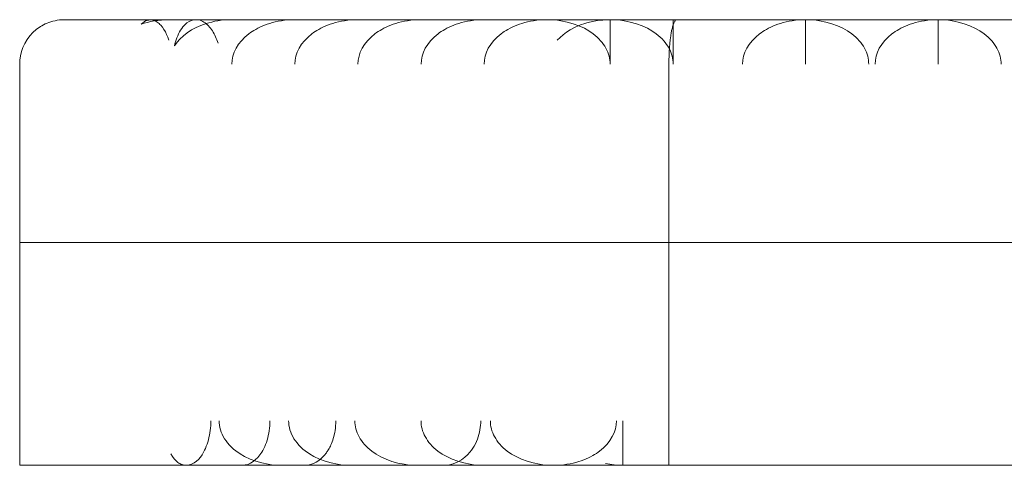
# Model space of a CAD drawing. Units: inches. Extents: x 111 to 465, y 11 to 334.
# Drawn here: x 234 to 235, y 239 to 239 of the extents above; entities that cross this region are included whole.
import ezdxf

# ---------------------------------------------------------------- set-up
doc = ezdxf.new("R2010")
doc.units = ezdxf.units.IN
doc.header["$MEASUREMENT"] = 0
doc.layers.add('1', color=7, linetype='CONTINUOUS')

msp = doc.modelspace()

# ---------------------------------------------------------------- linework, layer by layer
at = {"layer": '1', "color": 18, "linetype": 'Continuous', "lineweight": 18}
for p, q in [((234.37693, 238.8759), (234.37601, 238.87564)), ((234.37786, 238.87611), (234.37693, 238.8759)), ((234.37885, 238.8763), (234.37786, 238.87611)), ((234.37984, 238.87644), (234.37885, 238.8763)), ((234.38087, 238.8765), (234.37984, 238.87644)), ((234.38194, 238.87655), (234.38087, 238.8765)), ((234.4879, 238.87655), (234.38194, 238.87655)), ((234.41593, 238.87459), (234.41784, 238.87606)), ((234.41784, 238.87606), (234.41992, 238.87655)), ((234.41992, 238.87655), (234.42047, 238.8765)), ((234.42007, 238.87571), (234.42162, 238.87602)), ((234.42047, 238.8765), (234.42102, 238.8764)), ((234.42102, 238.8764), (234.42152, 238.87627)), ((234.42152, 238.87627), (234.42204, 238.87606)), ((234.42162, 238.87602), (234.42322, 238.87625)), ((234.42204, 238.87606), (234.42249, 238.87581)), ((234.42249, 238.87581), (234.42295, 238.8755)), ((234.42322, 238.87625), (234.4248, 238.8764)), ((234.4248, 238.8764), (234.42644, 238.8765)), ((234.42644, 238.8765), (234.42804, 238.87655)), ((234.43705, 238.87573), (234.43804, 238.87617)), ((234.43804, 238.87617), (234.43903, 238.87642)), ((234.43903, 238.87642), (234.44006, 238.87655)), ((234.44006, 238.87655), (234.44067, 238.8765)), ((234.44067, 238.8765), (234.44126, 238.87642)), ((234.44126, 238.87642), (234.44185, 238.87627)), ((234.44185, 238.87627), (234.44244, 238.87606)), ((234.44244, 238.87606), (234.44302, 238.87581)), ((234.44302, 238.87581), (234.44357, 238.8755)), ((234.44839, 238.87583), (234.44702, 238.87552)), ((234.44977, 238.87606), (234.44839, 238.87583)), ((234.45124, 238.87627), (234.44977, 238.87606)), ((234.45272, 238.87642), (234.45124, 238.87627)), ((234.45431, 238.8765), (234.45272, 238.87642)), ((234.45589, 238.87655), (234.45431, 238.8765)), ((234.47641, 238.87585), (234.47508, 238.87558)), ((234.47777, 238.87609), (234.47641, 238.87585)), ((234.4792, 238.87629), (234.47777, 238.87609)), ((234.48065, 238.87642), (234.4792, 238.87629)), ((234.48217, 238.8765), (234.48065, 238.87642)), ((234.48374, 238.87655), (234.48217, 238.8765)), ((234.65239, 238.87655), (234.4879, 238.87655)), ((234.50426, 238.87585), (234.50293, 238.87558)), ((234.5056, 238.87609), (234.50426, 238.87585)), ((234.50705, 238.87629), (234.5056, 238.87609)), ((234.50848, 238.87642), (234.50705, 238.87629)), ((234.51004, 238.8765), (234.50848, 238.87642)), ((234.51157, 238.87655), (234.51004, 238.8765)), ((234.53211, 238.87585), (234.53075, 238.87558)), ((234.53344, 238.87609), (234.53211, 238.87585)), ((234.53489, 238.87629), (234.53344, 238.87609)), ((234.53634, 238.87642), (234.53489, 238.87629)), ((234.53787, 238.8765), (234.53634, 238.87642)), ((234.53941, 238.87655), (234.53787, 238.8765)), ((234.55994, 238.87585), (234.5586, 238.87558)), ((234.56129, 238.87609), (234.55994, 238.87585)), ((234.56272, 238.87629), (234.56129, 238.87609)), ((234.56417, 238.87642), (234.56272, 238.87629)), ((234.56572, 238.8765), (234.56417, 238.87642)), ((234.56724, 238.87655), (234.56572, 238.8765)), ((234.58776, 238.87585), (234.58643, 238.87558)), ((234.58912, 238.87609), (234.58776, 238.87585)), ((234.59057, 238.87629), (234.58912, 238.87609)), ((234.59202, 238.87642), (234.59057, 238.87629)), ((234.59354, 238.8765), (234.59202, 238.87642)), ((234.59507, 238.87655), (234.59354, 238.8765)), ((234.59661, 238.8765), (234.59507, 238.87655)), ((234.59814, 238.87642), (234.59661, 238.8765)), ((234.59969, 238.87627), (234.59814, 238.87642)), ((234.60119, 238.87606), (234.59969, 238.87627)), ((234.60394, 238.87552), (234.60119, 238.87606)), ((234.61523, 238.87577), (234.61384, 238.87547)), ((234.6166, 238.87604), (234.61523, 238.87577)), ((234.61813, 238.87627), (234.6166, 238.87604)), ((234.61966, 238.8764), (234.61813, 238.87627)), ((234.62128, 238.8765), (234.61966, 238.8764)), ((234.62292, 238.87655), (234.62128, 238.8765)), ((234.62444, 238.8765), (234.62292, 238.87655)), ((234.62292, 238.87655), (234.62294, 238.8765)), ((234.62294, 238.87627), (234.62292, 238.87606)), ((234.62292, 238.87606), (234.62292, 238.87552)), ((234.62294, 238.8765), (234.62294, 238.87642)), ((234.62294, 238.87642), (234.62294, 238.87627)), ((234.62601, 238.87642), (234.62444, 238.8765)), ((234.62753, 238.87627), (234.62601, 238.87642)), ((234.62904, 238.87606), (234.62753, 238.87627)), ((234.63177, 238.87552), (234.62904, 238.87606)), ((234.65075, 238.87638), (234.65075, 238.87615)), ((234.65075, 238.87615), (234.65075, 238.87583)), ((234.65075, 238.87583), (234.65075, 238.87543)), ((234.65147, 238.87587), (234.6513, 238.8756)), ((234.65164, 238.87609), (234.65147, 238.87587)), ((234.65181, 238.87629), (234.65164, 238.87609)), ((234.65199, 238.87642), (234.65181, 238.87629)), ((234.65219, 238.8765), (234.65199, 238.87642)), ((234.65239, 238.87655), (234.65219, 238.8765)), ((234.97763, 238.87655), (234.65239, 238.87655)), ((234.7019, 238.87585), (234.70057, 238.87558)), ((234.70325, 238.87609), (234.7019, 238.87585)), ((234.70469, 238.87629), (234.70325, 238.87609)), ((234.70613, 238.87642), (234.70469, 238.87629)), ((234.70768, 238.8765), (234.70613, 238.87642)), ((234.70922, 238.87655), (234.70768, 238.8765)), ((234.71077, 238.8765), (234.70922, 238.87655)), ((234.70922, 238.87655), (234.70922, 238.8765)), ((234.70922, 238.8765), (234.70922, 238.87642)), ((234.70922, 238.87642), (234.70922, 238.87627)), ((234.70922, 238.87627), (234.70922, 238.87606)), ((234.70922, 238.87606), (234.70922, 238.8755)), ((234.7123, 238.87642), (234.71077, 238.8765)), ((234.71382, 238.87627), (234.7123, 238.87642)), ((234.71535, 238.87606), (234.71382, 238.87627)), ((234.71809, 238.8755), (234.71535, 238.87606)), ((234.76036, 238.87585), (234.75903, 238.87558)), ((234.76171, 238.87609), (234.76036, 238.87585)), ((234.76316, 238.87629), (234.76171, 238.87609)), ((234.76461, 238.87642), (234.76316, 238.87629)), ((234.76614, 238.8765), (234.76461, 238.87642)), ((234.76768, 238.87655), (234.76614, 238.8765)), ((234.76923, 238.8765), (234.76768, 238.87655)), ((234.76768, 238.87655), (234.7677, 238.8765)), ((234.7677, 238.87627), (234.76768, 238.87606)), ((234.76768, 238.87606), (234.76768, 238.8755)), ((234.7677, 238.8765), (234.7677, 238.87642)), ((234.7677, 238.87642), (234.7677, 238.87627)), ((234.77076, 238.87642), (234.76923, 238.8765)), ((234.77228, 238.87627), (234.77076, 238.87642)), ((234.77383, 238.87606), (234.77228, 238.87627)), ((234.77657, 238.8755), (234.77383, 238.87606)), ((234.36905, 238.87173), (234.36855, 238.87129)), ((234.36958, 238.87218), (234.36905, 238.87173)), ((234.37014, 238.8726), (234.36958, 238.87218)), ((234.37077, 238.87306), (234.37014, 238.8726)), ((234.3714, 238.87348), (234.37077, 238.87306)), ((234.37208, 238.8739), (234.3714, 238.87348)), ((234.37277, 238.87428), (234.37208, 238.8739)), ((234.37353, 238.87466), (234.37277, 238.87428)), ((234.37431, 238.87501), (234.37353, 238.87466)), ((234.37517, 238.87535), (234.37431, 238.87501)), ((234.37601, 238.87564), (234.37517, 238.87535)), ((234.41593, 238.87459), (234.41723, 238.87499)), ((234.41723, 238.87499), (234.41853, 238.87537)), ((234.41853, 238.87537), (234.42007, 238.87571)), ((234.42295, 238.8755), (234.42337, 238.8752)), ((234.42337, 238.8752), (234.42381, 238.87484)), ((234.42381, 238.87484), (234.42417, 238.87447)), ((234.42417, 238.87447), (234.42455, 238.87407)), ((234.42455, 238.87407), (234.42526, 238.87321)), ((234.42526, 238.87321), (234.42593, 238.87222)), ((234.42593, 238.87222), (234.42654, 238.87117)), ((234.43279, 238.87114), (234.43327, 238.87192)), ((234.43327, 238.87192), (234.43378, 238.87268)), ((234.43378, 238.87268), (234.43432, 238.87339)), ((234.43432, 238.87339), (234.43518, 238.87432)), ((234.43518, 238.87432), (234.43609, 238.87512)), ((234.43609, 238.87512), (234.43705, 238.87573)), ((234.43813, 238.87201), (234.43617, 238.87075)), ((234.44017, 238.8731), (234.43813, 238.87201)), ((234.44118, 238.87358), (234.44017, 238.8731)), ((234.44223, 238.87402), (234.44118, 238.87358)), ((234.44336, 238.87444), (234.44223, 238.87402)), ((234.4445, 238.87484), (234.44336, 238.87444)), ((234.44357, 238.8755), (234.4441, 238.87516)), ((234.4441, 238.87516), (234.44462, 238.87474)), ((234.44576, 238.8752), (234.4445, 238.87484)), ((234.44462, 238.87474), (234.44511, 238.8743)), ((234.44511, 238.8743), (234.44561, 238.87383)), ((234.44561, 238.87383), (234.44607, 238.87331)), ((234.44702, 238.87552), (234.44576, 238.8752)), ((234.44607, 238.87331), (234.44653, 238.87278)), ((234.44653, 238.87278), (234.44693, 238.8722)), ((234.44693, 238.8722), (234.44735, 238.87159)), ((234.44735, 238.87159), (234.44771, 238.87098)), ((234.46564, 238.87182), (234.46484, 238.87131)), ((234.46646, 238.87228), (234.46564, 238.87182)), ((234.46737, 238.87278), (234.46646, 238.87228)), ((234.46829, 238.87323), (234.46737, 238.87278)), ((234.46932, 238.87369), (234.46829, 238.87323)), ((234.47033, 238.87411), (234.46932, 238.87369)), ((234.47147, 238.87453), (234.47033, 238.87411)), ((234.47262, 238.87491), (234.47147, 238.87453)), ((234.47384, 238.87527), (234.47262, 238.87491)), ((234.47508, 238.87558), (234.47384, 238.87527)), ((234.49348, 238.87182), (234.49266, 238.87131)), ((234.49429, 238.87228), (234.49348, 238.87182)), ((234.4952, 238.87278), (234.49429, 238.87228)), ((234.49614, 238.87323), (234.4952, 238.87278)), ((234.49715, 238.87369), (234.49614, 238.87323)), ((234.49818, 238.87411), (234.49715, 238.87369)), ((234.4993, 238.87453), (234.49818, 238.87411)), ((234.50045, 238.87491), (234.4993, 238.87453)), ((234.50169, 238.87527), (234.50045, 238.87491)), ((234.50293, 238.87558), (234.50169, 238.87527)), ((234.52131, 238.87182), (234.52049, 238.87131)), ((234.52213, 238.87228), (234.52131, 238.87182)), ((234.52303, 238.87278), (234.52213, 238.87228)), ((234.52396, 238.87323), (234.52303, 238.87278)), ((234.52497, 238.87369), (234.52396, 238.87323)), ((234.52602, 238.87411), (234.52497, 238.87369)), ((234.52713, 238.87451), (234.52602, 238.87411)), ((234.52827, 238.87491), (234.52713, 238.87451)), ((234.52951, 238.87526), (234.52827, 238.87491)), ((234.53075, 238.87558), (234.52951, 238.87526)), ((234.54914, 238.87182), (234.54834, 238.87131)), ((234.54996, 238.87228), (234.54914, 238.87182)), ((234.55088, 238.87278), (234.54996, 238.87228)), ((234.55179, 238.87323), (234.55088, 238.87278)), ((234.55282, 238.87369), (234.55179, 238.87323)), ((234.55385, 238.87411), (234.55282, 238.87369)), ((234.55498, 238.87451), (234.55385, 238.87411)), ((234.5561, 238.87491), (234.55498, 238.87451)), ((234.55734, 238.87526), (234.5561, 238.87491)), ((234.5586, 238.87558), (234.55734, 238.87526)), ((234.57697, 238.87182), (234.57617, 238.87131)), ((234.57781, 238.87228), (234.57697, 238.87182)), ((234.57872, 238.87278), (234.57781, 238.87228)), ((234.57964, 238.87323), (234.57872, 238.87278)), ((234.58065, 238.87369), (234.57964, 238.87323)), ((234.5817, 238.87411), (234.58065, 238.87369)), ((234.58282, 238.87451), (234.5817, 238.87411)), ((234.58395, 238.87491), (234.58282, 238.87451)), ((234.58519, 238.87526), (234.58395, 238.87491)), ((234.58643, 238.87558), (234.58519, 238.87526)), ((234.60529, 238.87209), (234.60367, 238.87108)), ((234.60665, 238.87476), (234.60394, 238.87552)), ((234.60714, 238.87308), (234.60529, 238.87209)), ((234.60913, 238.87386), (234.60665, 238.87476)), ((234.60907, 238.87394), (234.60714, 238.87308)), ((234.6102, 238.87438), (234.60907, 238.87394)), ((234.61153, 238.87274), (234.60913, 238.87386)), ((234.61132, 238.87476), (234.6102, 238.87438)), ((234.61258, 238.87514), (234.61132, 238.87476)), ((234.61353, 238.87161), (234.61153, 238.87274)), ((234.61384, 238.87547), (234.61258, 238.87514)), ((234.61544, 238.8703), (234.61353, 238.87161)), ((234.62292, 238.87552), (234.62292, 238.87478)), ((234.62292, 238.87478), (234.62292, 238.87386)), ((234.62292, 238.87386), (234.62292, 238.87274)), ((234.62292, 238.87274), (234.62292, 238.87161)), ((234.62292, 238.87161), (234.62292, 238.8703)), ((234.63448, 238.87476), (234.63177, 238.87552)), ((234.63697, 238.87386), (234.63448, 238.87476)), ((234.63936, 238.87274), (234.63697, 238.87386)), ((234.64136, 238.87161), (234.63936, 238.87274)), ((234.64327, 238.8703), (234.64136, 238.87161)), ((234.65006, 238.87171), (234.64998, 238.87127)), ((234.65015, 238.87215), (234.65006, 238.87171)), ((234.65025, 238.87257), (234.65015, 238.87215)), ((234.65036, 238.87299), (234.65025, 238.87257)), ((234.65046, 238.87341), (234.65036, 238.87299)), ((234.65059, 238.87383), (234.65046, 238.87341)), ((234.65073, 238.87423), (234.65059, 238.87383)), ((234.65086, 238.87461), (234.65073, 238.87423)), ((234.65075, 238.87543), (234.65076, 238.87493)), ((234.65076, 238.87493), (234.65076, 238.87438)), ((234.65076, 238.87438), (234.65078, 238.87379)), ((234.65078, 238.87316), (234.65076, 238.87245)), ((234.65076, 238.87245), (234.65076, 238.87175)), ((234.65076, 238.87175), (234.65076, 238.871)), ((234.65078, 238.87379), (234.65078, 238.87316)), ((234.65099, 238.87495), (234.65086, 238.87461)), ((234.65115, 238.87529), (234.65099, 238.87495)), ((234.6513, 238.8756), (234.65115, 238.87529)), ((234.6911, 238.8718), (234.6903, 238.87129)), ((234.69193, 238.87228), (234.6911, 238.8718)), ((234.69284, 238.87278), (234.69193, 238.87228)), ((234.69378, 238.87323), (234.69284, 238.87278)), ((234.69479, 238.87369), (234.69378, 238.87323)), ((234.69582, 238.87411), (234.69479, 238.87369)), ((234.69694, 238.87451), (234.69582, 238.87411)), ((234.69809, 238.87489), (234.69694, 238.87451)), ((234.69933, 238.87526), (234.69809, 238.87489)), ((234.70057, 238.87558), (234.69933, 238.87526)), ((234.70922, 238.8755), (234.70922, 238.87476)), ((234.70922, 238.87476), (234.70922, 238.87384)), ((234.70922, 238.87384), (234.70922, 238.87274)), ((234.70922, 238.87274), (234.70922, 238.87161)), ((234.70922, 238.87161), (234.70922, 238.8703)), ((234.72078, 238.87476), (234.71809, 238.8755)), ((234.72328, 238.87384), (234.72078, 238.87476)), ((234.72567, 238.87274), (234.72328, 238.87384)), ((234.72767, 238.87159), (234.72567, 238.87274)), ((234.72958, 238.87028), (234.72767, 238.87159)), ((234.74955, 238.8718), (234.74874, 238.87129)), ((234.75039, 238.87228), (234.74955, 238.8718)), ((234.7513, 238.87276), (234.75039, 238.87228)), ((234.75222, 238.87321), (234.7513, 238.87276)), ((234.75325, 238.87367), (234.75222, 238.87321)), ((234.75428, 238.87409), (234.75325, 238.87367)), ((234.7554, 238.87451), (234.75428, 238.87409)), ((234.75653, 238.87489), (234.7554, 238.87451)), ((234.75777, 238.87526), (234.75653, 238.87489)), ((234.75903, 238.87558), (234.75777, 238.87526)), ((234.76768, 238.8755), (234.76768, 238.87476)), ((234.76768, 238.87476), (234.76768, 238.87384)), ((234.76768, 238.87384), (234.76768, 238.87274)), ((234.76768, 238.87274), (234.76768, 238.87159)), ((234.76768, 238.87159), (234.76768, 238.87028)), ((234.77926, 238.87476), (234.77657, 238.8755)), ((234.78174, 238.87384), (234.77926, 238.87476)), ((234.78415, 238.87272), (234.78174, 238.87384)), ((234.78615, 238.87159), (234.78415, 238.87272)), ((234.78806, 238.87028), (234.78615, 238.87159)), ((234.36554, 238.86774), (234.36455, 238.86606)), ((234.36672, 238.86936), (234.36554, 238.86774)), ((234.3681, 238.87083), (234.36672, 238.86936)), ((234.36855, 238.87129), (234.3681, 238.87083)), ((234.42654, 238.87117), (234.42709, 238.87001)), ((234.42709, 238.87001), (234.42759, 238.86879)), ((234.42759, 238.86879), (234.42804, 238.86751)), ((234.43102, 238.86681), (234.43132, 238.8677)), ((234.43132, 238.8677), (234.43163, 238.86858)), ((234.43163, 238.86858), (234.43199, 238.86946)), ((234.43296, 238.86801), (234.43171, 238.86656)), ((234.43199, 238.86946), (234.43237, 238.87028)), ((234.43237, 238.87028), (234.43279, 238.87114)), ((234.43449, 238.86946), (234.43296, 238.86801)), ((234.43617, 238.87075), (234.43449, 238.86946)), ((234.44771, 238.87098), (234.44807, 238.87033)), ((234.44807, 238.87033), (234.44841, 238.86969)), ((234.44841, 238.86969), (234.44872, 238.869)), ((234.44872, 238.869), (234.44901, 238.86831)), ((234.44901, 238.86831), (234.44929, 238.86761)), ((234.44929, 238.86761), (234.44954, 238.86692)), ((234.46011, 238.86728), (234.45885, 238.86568)), ((234.46167, 238.86889), (234.46011, 238.86728)), ((234.46341, 238.87032), (234.46167, 238.86889)), ((234.46409, 238.87083), (234.46341, 238.87032)), ((234.46484, 238.87131), (234.46409, 238.87083)), ((234.48795, 238.86728), (234.48669, 238.86568)), ((234.48952, 238.86889), (234.48795, 238.86728)), ((234.49125, 238.87032), (234.48952, 238.86889)), ((234.49194, 238.87083), (234.49125, 238.87032)), ((234.49266, 238.87131), (234.49194, 238.87083)), ((234.5158, 238.86728), (234.51452, 238.86566)), ((234.51736, 238.86887), (234.5158, 238.86728)), ((234.51908, 238.8703), (234.51736, 238.86887)), ((234.51979, 238.87083), (234.51908, 238.8703)), ((234.52049, 238.87131), (234.51979, 238.87083)), ((234.54363, 238.86728), (234.54235, 238.86566)), ((234.54519, 238.86887), (234.54363, 238.86728)), ((234.54691, 238.8703), (234.54519, 238.86887)), ((234.54762, 238.87083), (234.54691, 238.8703)), ((234.54834, 238.87131), (234.54762, 238.87083)), ((234.57148, 238.86728), (234.5702, 238.86566)), ((234.57304, 238.86887), (234.57148, 238.86728)), ((234.57476, 238.8703), (234.57304, 238.86887)), ((234.57546, 238.87083), (234.57476, 238.8703)), ((234.57617, 238.87131), (234.57546, 238.87083)), ((234.60079, 238.86875), (234.59951, 238.86751)), ((234.60211, 238.86993), (234.60079, 238.86875)), ((234.60367, 238.87108), (234.60211, 238.86993)), ((234.61634, 238.86959), (234.61544, 238.8703)), ((234.61718, 238.86883), (234.61634, 238.86959)), ((234.61798, 238.86806), (234.61718, 238.86883)), ((234.6187, 238.86726), (234.61798, 238.86806)), ((234.61937, 238.86646), (234.6187, 238.86726)), ((234.62292, 238.8703), (234.62292, 238.86887)), ((234.62292, 238.86887), (234.62292, 238.86728)), ((234.62292, 238.86728), (234.62292, 238.86566)), ((234.64417, 238.86959), (234.64327, 238.8703)), ((234.64502, 238.86883), (234.64417, 238.86959)), ((234.64581, 238.86806), (234.64502, 238.86883)), ((234.64655, 238.86726), (234.64581, 238.86806)), ((234.64722, 238.86646), (234.64655, 238.86726)), ((234.64943, 238.86772), (234.64926, 238.86604)), ((234.64964, 238.86936), (234.64943, 238.86772)), ((234.64989, 238.87083), (234.64964, 238.86936)), ((234.64998, 238.87127), (234.64989, 238.87083)), ((234.65076, 238.871), (234.65075, 238.87028)), ((234.65075, 238.87028), (234.65075, 238.86951)), ((234.65075, 238.86951), (234.65075, 238.86768)), ((234.65075, 238.86768), (234.65076, 238.8656)), ((234.68559, 238.86728), (234.68433, 238.86566)), ((234.68716, 238.86887), (234.68559, 238.86728)), ((234.68887, 238.8703), (234.68716, 238.86887)), ((234.6896, 238.87081), (234.68887, 238.8703)), ((234.6903, 238.87129), (234.6896, 238.87081)), ((234.70922, 238.8703), (234.70922, 238.86887)), ((234.70922, 238.86887), (234.70922, 238.86726)), ((234.70922, 238.86726), (234.70922, 238.86566)), ((234.73047, 238.86957), (234.72958, 238.87028)), ((234.73133, 238.86883), (234.73047, 238.86957)), ((234.73211, 238.86806), (234.73133, 238.86883)), ((234.73286, 238.86726), (234.73211, 238.86806)), ((234.73352, 238.86644), (234.73286, 238.86726)), ((234.74405, 238.86726), (234.74279, 238.86564)), ((234.74562, 238.86885), (234.74405, 238.86726)), ((234.74733, 238.87028), (234.74562, 238.86885)), ((234.74804, 238.87081), (234.74733, 238.87028)), ((234.74874, 238.87129), (234.74804, 238.87081)), ((234.76768, 238.87028), (234.76768, 238.86885)), ((234.76768, 238.86885), (234.76768, 238.86726)), ((234.76768, 238.86726), (234.7677, 238.86564)), ((234.78895, 238.86957), (234.78806, 238.87028)), ((234.78979, 238.86881), (234.78895, 238.86957)), ((234.79057, 238.86805), (234.78979, 238.86881)), ((234.79134, 238.86724), (234.79057, 238.86805)), ((234.792, 238.86644), (234.79134, 238.86724)), ((234.36369, 238.86427), (234.36306, 238.86246)), ((234.36455, 238.86606), (234.36369, 238.86427)), ((234.43171, 238.86656), (234.43056, 238.86503)), ((234.43056, 238.86503), (234.43079, 238.86593)), ((234.43079, 238.86593), (234.43102, 238.86681)), ((234.44954, 238.86692), (234.44979, 238.8662)), ((234.45776, 238.86395), (234.45694, 238.86221)), ((234.45885, 238.86568), (234.45776, 238.86395)), ((234.48561, 238.86395), (234.48477, 238.86221)), ((234.48669, 238.86568), (234.48561, 238.86395)), ((234.51344, 238.86393), (234.51262, 238.86221)), ((234.51452, 238.86566), (234.51344, 238.86393)), ((234.54128, 238.86393), (234.54044, 238.86221)), ((234.54235, 238.86566), (234.54128, 238.86393)), ((234.56911, 238.86393), (234.56829, 238.86221)), ((234.5702, 238.86566), (234.56911, 238.86393)), ((234.62002, 238.86562), (234.61937, 238.86646)), ((234.62057, 238.86478), (234.62002, 238.86562)), ((234.62105, 238.86393), (234.62057, 238.86478)), ((234.62149, 238.86307), (234.62105, 238.86393)), ((234.62189, 238.86217), (234.62149, 238.86307)), ((234.62292, 238.86566), (234.62294, 238.86393)), ((234.62294, 238.86393), (234.62292, 238.86221)), ((234.64785, 238.86562), (234.64722, 238.86646)), ((234.6484, 238.86478), (234.64785, 238.86562)), ((234.6489, 238.86393), (234.6484, 238.86478)), ((234.64933, 238.86307), (234.6489, 238.86393)), ((234.64911, 238.86425), (234.64899, 238.86244)), ((234.64926, 238.86604), (234.64911, 238.86425)), ((234.64972, 238.86217), (234.64933, 238.86307)), ((234.65076, 238.8656), (234.65076, 238.86351)), ((234.65076, 238.86351), (234.65076, 238.86129)), ((234.68325, 238.86393), (234.68243, 238.86221)), ((234.68433, 238.86566), (234.68325, 238.86393)), ((234.70922, 238.86566), (234.70922, 238.86393)), ((234.70922, 238.86393), (234.70922, 238.86219)), ((234.73415, 238.86562), (234.73352, 238.86644)), ((234.73469, 238.86478), (234.73415, 238.86562)), ((234.7352, 238.86391), (234.73469, 238.86478)), ((234.73564, 238.86307), (234.7352, 238.86391)), ((234.73602, 238.86217), (234.73564, 238.86307)), ((234.74171, 238.86393), (234.74089, 238.86219)), ((234.74279, 238.86564), (234.74171, 238.86393)), ((234.7677, 238.86564), (234.7677, 238.86391)), ((234.7677, 238.86391), (234.7677, 238.86219)), ((234.79261, 238.8656), (234.792, 238.86644)), ((234.79317, 238.86477), (234.79261, 238.8656)), ((234.79366, 238.86391), (234.79317, 238.86477)), ((234.7941, 238.86305), (234.79366, 238.86391)), ((234.79448, 238.86217), (234.7941, 238.86305)), ((234.36237, 238.85874), (234.36224, 238.85685)), ((234.3626, 238.86059), (234.36237, 238.85874)), ((234.36306, 238.86246), (234.3626, 238.86059)), ((234.45604, 238.85864), (234.45589, 238.85685)), ((234.45635, 238.86042), (234.45604, 238.85864)), ((234.45694, 238.86221), (234.45635, 238.86042)), ((234.48389, 238.85864), (234.48374, 238.85685)), ((234.48418, 238.86042), (234.48389, 238.85864)), ((234.48477, 238.86221), (234.48418, 238.86042)), ((234.51172, 238.85864), (234.51157, 238.85685)), ((234.51204, 238.8604), (234.51172, 238.85864)), ((234.51262, 238.86221), (234.51204, 238.8604)), ((234.53957, 238.85864), (234.53941, 238.85685)), ((234.53987, 238.8604), (234.53957, 238.85864)), ((234.54044, 238.86221), (234.53987, 238.8604)), ((234.56741, 238.85864), (234.56724, 238.85685)), ((234.56772, 238.8604), (234.56741, 238.85864)), ((234.56829, 238.86221), (234.56772, 238.8604)), ((234.62219, 238.86129), (234.62189, 238.86217)), ((234.62246, 238.8604), (234.62219, 238.86129)), ((234.62267, 238.85952), (234.62246, 238.8604)), ((234.6228, 238.85862), (234.62267, 238.85952)), ((234.62288, 238.85775), (234.6228, 238.85862)), ((234.62292, 238.86221), (234.62292, 238.8604)), ((234.62292, 238.8604), (234.62292, 238.85864)), ((234.62292, 238.85864), (234.62292, 238.85685)), ((234.64891, 238.86057), (234.64886, 238.85874)), ((234.64886, 238.85874), (234.64886, 238.85685)), ((234.64899, 238.86244), (234.64891, 238.86057)), ((234.65004, 238.86129), (234.64972, 238.86217)), ((234.65031, 238.8604), (234.65004, 238.86129)), ((234.6505, 238.85952), (234.65031, 238.8604)), ((234.65063, 238.85862), (234.6505, 238.85952)), ((234.65073, 238.85775), (234.65063, 238.85862)), ((234.65076, 238.8591), (234.65075, 238.85685)), ((234.65076, 238.86129), (234.65076, 238.8591)), ((234.68155, 238.85864), (234.68138, 238.85685)), ((234.68184, 238.8604), (234.68155, 238.85864)), ((234.68243, 238.86221), (234.68184, 238.8604)), ((234.70922, 238.86219), (234.70922, 238.8604)), ((234.70922, 238.8604), (234.70922, 238.85864)), ((234.70922, 238.85864), (234.70922, 238.85685)), ((234.73633, 238.86129), (234.73602, 238.86217)), ((234.7366, 238.8604), (234.73633, 238.86129)), ((234.7368, 238.85952), (234.7366, 238.8604)), ((234.73696, 238.85862), (234.7368, 238.85952)), ((234.73701, 238.85775), (234.73696, 238.85862)), ((234.74001, 238.85864), (234.73986, 238.85685)), ((234.74031, 238.8604), (234.74001, 238.85864)), ((234.74089, 238.86219), (234.74031, 238.8604)), ((234.7677, 238.86219), (234.76768, 238.8604)), ((234.76768, 238.8604), (234.76768, 238.85864)), ((234.76768, 238.85864), (234.76768, 238.85685)), ((234.79479, 238.86129), (234.79448, 238.86217)), ((234.79506, 238.8604), (234.79479, 238.86129)), ((234.79527, 238.85952), (234.79506, 238.8604)), ((234.7954, 238.85862), (234.79527, 238.85952)), ((234.79548, 238.85775), (234.7954, 238.85862)), ((234.36224, 238.85685), (234.36224, 238.77811)), ((234.62292, 238.85685), (234.62288, 238.85775)), ((234.64886, 238.85685), (234.64886, 238.77811)), ((234.65075, 238.85685), (234.65073, 238.85775)), ((234.73707, 238.85685), (234.73701, 238.85775)), ((234.79551, 238.85685), (234.79548, 238.85775)), ((234.36224, 238.77811), (234.47397, 238.77811)), ((234.47397, 238.77811), (234.36224, 238.77811)), ((234.36224, 238.6797), (234.36224, 238.77811)), ((234.47397, 238.77811), (234.64886, 238.77811)), ((234.64886, 238.77811), (234.47397, 238.77811)), ((234.64886, 238.77811), (234.98117, 238.77811)), ((234.64886, 238.6797), (234.64886, 238.77811)), ((234.98117, 238.77811), (234.64886, 238.77811)), ((234.4466, 238.69829), (234.44656, 238.69722)), ((234.44662, 238.69938), (234.4466, 238.69829)), ((234.45032, 238.69938), (234.45036, 238.69839)), ((234.45036, 238.69839), (234.45045, 238.69738)), ((234.47268, 238.69827), (234.47262, 238.69717)), ((234.47269, 238.69938), (234.47268, 238.69827)), ((234.48095, 238.69938), (234.48099, 238.69839)), ((234.48099, 238.69839), (234.48109, 238.69738)), ((234.5018, 238.69827), (234.50172, 238.69715)), ((234.50182, 238.69938), (234.5018, 238.69827)), ((234.51017, 238.69938), (234.51021, 238.6985)), ((234.51021, 238.6985), (234.51029, 238.69761)), ((234.51029, 238.69761), (234.51044, 238.69671)), ((234.53941, 238.69938), (234.53945, 238.6985)), ((234.53945, 238.6985), (234.53953, 238.69761)), ((234.53953, 238.69761), (234.53966, 238.69673)), ((234.56575, 238.69837), (234.5657, 238.69738)), ((234.56579, 238.69938), (234.56575, 238.69837)), ((234.57003, 238.69938), (234.57006, 238.6985)), ((234.57006, 238.6985), (234.57014, 238.69761)), ((234.57014, 238.69761), (234.57029, 238.69673)), ((234.62524, 238.69585), (234.62555, 238.69761)), ((234.62555, 238.69761), (234.6257, 238.69938)), ((234.62849, 238.69761), (234.62849, 238.69938)), ((234.62849, 238.69583), (234.62849, 238.69761)), ((234.4462, 238.69404), (234.44601, 238.69299)), ((234.44635, 238.69509), (234.4462, 238.69404)), ((234.44647, 238.69616), (234.44635, 238.69509)), ((234.44656, 238.69722), (234.44647, 238.69616)), ((234.45045, 238.69738), (234.45065, 238.69638)), ((234.45065, 238.69638), (234.45089, 238.69539)), ((234.45089, 238.69539), (234.45124, 238.69438)), ((234.45124, 238.69438), (234.45166, 238.69339)), ((234.45166, 238.69339), (234.45213, 238.6924)), ((234.4722, 238.69392), (234.47199, 238.69286)), ((234.47239, 238.69497), (234.4722, 238.69392)), ((234.47252, 238.69606), (234.47239, 238.69497)), ((234.47262, 238.69717), (234.47252, 238.69606)), ((234.48109, 238.69738), (234.48128, 238.69638)), ((234.48128, 238.69638), (234.48153, 238.69539)), ((234.48153, 238.69539), (234.48187, 238.69438)), ((234.48187, 238.69438), (234.48229, 238.69339)), ((234.48229, 238.69339), (234.48277, 238.6924)), ((234.50113, 238.69322), (234.50092, 238.69238)), ((234.50132, 238.69415), (234.50113, 238.69322)), ((234.5015, 238.69509), (234.50132, 238.69415)), ((234.50163, 238.69612), (234.5015, 238.69509)), ((234.50172, 238.69715), (234.50163, 238.69612)), ((234.51044, 238.69671), (234.51063, 238.69583)), ((234.51063, 238.69583), (234.51092, 238.69493)), ((234.51092, 238.69493), (234.51122, 238.69406)), ((234.51122, 238.69406), (234.5116, 238.69316)), ((234.53966, 238.69673), (234.53987, 238.69585)), ((234.53987, 238.69585), (234.54012, 238.69495)), ((234.54012, 238.69495), (234.54044, 238.69408)), ((234.54044, 238.69408), (234.54081, 238.6932)), ((234.56497, 238.69324), (234.56463, 238.69221)), ((234.5652, 238.69427), (234.56497, 238.69324)), ((234.56541, 238.6953), (234.5652, 238.69427)), ((234.56558, 238.69633), (234.56541, 238.6953)), ((234.5657, 238.69738), (234.56558, 238.69633)), ((234.57029, 238.69673), (234.57048, 238.69585)), ((234.57048, 238.69585), (234.57073, 238.69495)), ((234.57073, 238.69495), (234.57108, 238.69408)), ((234.57108, 238.69408), (234.57144, 238.6932)), ((234.62385, 238.69236), (234.62467, 238.69406)), ((234.62467, 238.69406), (234.62524, 238.69585)), ((234.62847, 238.69406), (234.62849, 238.69583)), ((234.62847, 238.69234), (234.62847, 238.69406)), ((234.44496, 238.68902), (234.44462, 238.68809)), ((234.44527, 238.68998), (234.44496, 238.68902)), ((234.44555, 238.69095), (234.44527, 238.68998)), ((234.4458, 238.69196), (234.44555, 238.69095)), ((234.44601, 238.69299), (234.4458, 238.69196)), ((234.45213, 238.6924), (234.45269, 238.69144)), ((234.45269, 238.69144), (234.45333, 238.69049)), ((234.45333, 238.69049), (234.45404, 238.68956)), ((234.45404, 238.68956), (234.45484, 238.68862)), ((234.47077, 238.68891), (234.47041, 238.68799)), ((234.47113, 238.68984), (234.47077, 238.68891)), ((234.47145, 238.69083), (234.47113, 238.68984)), ((234.47174, 238.69183), (234.47145, 238.69083)), ((234.47199, 238.69286), (234.47174, 238.69183)), ((234.48277, 238.6924), (234.48332, 238.69144)), ((234.48332, 238.69144), (234.48397, 238.69049)), ((234.48397, 238.69049), (234.48467, 238.68956)), ((234.48467, 238.68956), (234.48547, 238.68862)), ((234.49991, 238.6894), (234.49963, 238.68877)), ((234.50016, 238.69005), (234.49991, 238.6894)), ((234.50043, 238.6908), (234.50016, 238.69005)), ((234.50068, 238.69154), (234.50043, 238.6908)), ((234.50092, 238.69238), (234.50068, 238.69154)), ((234.5116, 238.69316), (234.51204, 238.69228)), ((234.51204, 238.69228), (234.51256, 238.69143)), ((234.51256, 238.69143), (234.51311, 238.69059)), ((234.51311, 238.69059), (234.51374, 238.68973)), ((234.51374, 238.68973), (234.51443, 238.68895)), ((234.51443, 238.68895), (234.51517, 238.68813)), ((234.54081, 238.6932), (234.54124, 238.69236)), ((234.54124, 238.69236), (234.54176, 238.6915)), ((234.54176, 238.6915), (234.54229, 238.69066)), ((234.54229, 238.69066), (234.5429, 238.68982)), ((234.5429, 238.68982), (234.54357, 238.68902)), ((234.54357, 238.68902), (234.54432, 238.68822)), ((234.56341, 238.68919), (234.56287, 238.68822)), ((234.56387, 238.69017), (234.56341, 238.68919)), ((234.56429, 238.6912), (234.56387, 238.69017)), ((234.56463, 238.69221), (234.56429, 238.6912)), ((234.57144, 238.6932), (234.57186, 238.69236)), ((234.57186, 238.69236), (234.57237, 238.6915)), ((234.57237, 238.6915), (234.57293, 238.69066)), ((234.57293, 238.69066), (234.57354, 238.68982)), ((234.57354, 238.68982), (234.57418, 238.68902)), ((234.57418, 238.68902), (234.57493, 238.68822)), ((234.61998, 238.68742), (234.62152, 238.68902)), ((234.62152, 238.68902), (234.62278, 238.69061)), ((234.62278, 238.69061), (234.62385, 238.69236)), ((234.62847, 238.69061), (234.62847, 238.69234)), ((234.62849, 238.68902), (234.62847, 238.69061)), ((234.62849, 238.68742), (234.62849, 238.68902)), ((234.42968, 238.68361), (234.42898, 238.68471)), ((234.44344, 238.68553), (234.44273, 238.68439)), ((234.44386, 238.68635), (234.44344, 238.68553)), ((234.44424, 238.68719), (234.44386, 238.68635)), ((234.44462, 238.68809), (234.44424, 238.68719)), ((234.45484, 238.68862), (234.45568, 238.68776)), ((234.45568, 238.68776), (234.45665, 238.68689)), ((234.45665, 238.68689), (234.45765, 238.68607)), ((234.45765, 238.68607), (234.45951, 238.68475)), ((234.45951, 238.68475), (234.4615, 238.68361)), ((234.46907, 238.68547), (234.46823, 238.68429)), ((234.46953, 238.68628), (234.46907, 238.68547)), ((234.46997, 238.68711), (234.46953, 238.68628)), ((234.47041, 238.68799), (234.46997, 238.68711)), ((234.48547, 238.68862), (234.48631, 238.68776)), ((234.48631, 238.68776), (234.48727, 238.68689)), ((234.48727, 238.68689), (234.48826, 238.68607)), ((234.48826, 238.68607), (234.49015, 238.68475)), ((234.49015, 238.68475), (234.49213, 238.68361)), ((234.49762, 238.68528), (234.49661, 238.68397)), ((234.49785, 238.68559), (234.49762, 238.68528)), ((234.49808, 238.68593), (234.49785, 238.68559)), ((234.49833, 238.68631), (234.49808, 238.68593)), ((234.49858, 238.68671), (234.49833, 238.68631)), ((234.49883, 238.68717), (234.49858, 238.68671)), ((234.49909, 238.68765), (234.49883, 238.68717)), ((234.49938, 238.6882), (234.49909, 238.68765)), ((234.49963, 238.68877), (234.49938, 238.6882)), ((234.51517, 238.68813), (234.51595, 238.68736)), ((234.51595, 238.68736), (234.51681, 238.68662)), ((234.51681, 238.68662), (234.51773, 238.68589)), ((234.51773, 238.68589), (234.51963, 238.6846)), ((234.51963, 238.6846), (234.52164, 238.68345)), ((234.54432, 238.68822), (234.5451, 238.68746)), ((234.5451, 238.68746), (234.54594, 238.68671)), ((234.54594, 238.68671), (234.54683, 238.68599)), ((234.54683, 238.68599), (234.54872, 238.68469)), ((234.54872, 238.68469), (234.55074, 238.68353)), ((234.56099, 238.68551), (234.55994, 238.68433)), ((234.56167, 238.68637), (234.56099, 238.68551)), ((234.5623, 238.68729), (234.56167, 238.68637)), ((234.56287, 238.68822), (234.5623, 238.68729)), ((234.57493, 238.68822), (234.57571, 238.68746)), ((234.57571, 238.68746), (234.57655, 238.68671)), ((234.57655, 238.68671), (234.57745, 238.68599)), ((234.57745, 238.68599), (234.57935, 238.68469)), ((234.57935, 238.68469), (234.58136, 238.68353)), ((234.61603, 238.68448), (234.61685, 238.68498)), ((234.61685, 238.68498), (234.61758, 238.68547)), ((234.61758, 238.68547), (234.61826, 238.68599)), ((234.61826, 238.68599), (234.61998, 238.68742)), ((234.62849, 238.68599), (234.62849, 238.68742)), ((234.62849, 238.68467), (234.62849, 238.68599)), ((234.62849, 238.68351), (234.62849, 238.68467)), ((234.43043, 238.68259), (234.42968, 238.68361)), ((234.43125, 238.68174), (234.43043, 238.68259)), ((234.43209, 238.68101), (234.43125, 238.68174)), ((234.43253, 238.68071), (234.43209, 238.68101)), ((234.43298, 238.68044), (234.43253, 238.68071)), ((234.43344, 238.68021), (234.43298, 238.68044)), ((234.4339, 238.68004), (234.43344, 238.68021)), ((234.43815, 238.68019), (234.43699, 238.67985)), ((234.4392, 238.68073), (234.43815, 238.68019)), ((234.44023, 238.68149), (234.4392, 238.68073)), ((234.44113, 238.68233), (234.44023, 238.68149)), ((234.44201, 238.68334), (234.44113, 238.68233)), ((234.44273, 238.68439), (234.44201, 238.68334)), ((234.4615, 238.68361), (234.46392, 238.68246)), ((234.46419, 238.68065), (234.46299, 238.68013)), ((234.46392, 238.68246), (234.46642, 238.68153)), ((234.46531, 238.68137), (234.46419, 238.68065)), ((234.46636, 238.68221), (234.46531, 238.68137)), ((234.46735, 238.6832), (234.46636, 238.68221)), ((234.46642, 238.68153), (234.46915, 238.68074)), ((234.46823, 238.68429), (234.46735, 238.6832)), ((234.46915, 238.68074), (234.47191, 238.68019)), ((234.47191, 238.68019), (234.47346, 238.67996)), ((234.49194, 238.68046), (234.49068, 238.68004)), ((234.49314, 238.68107), (234.49194, 238.68046)), ((234.49213, 238.68361), (234.49455, 238.68246)), ((234.49434, 238.68187), (234.49314, 238.68107)), ((234.49551, 238.68282), (234.49434, 238.68187)), ((234.49455, 238.68246), (234.49705, 238.68153)), ((234.49661, 238.68397), (234.49551, 238.68282)), ((234.49705, 238.68153), (234.49976, 238.68074)), ((234.49976, 238.68074), (234.50253, 238.68019)), ((234.50253, 238.68019), (234.50407, 238.67996)), ((234.52164, 238.68345), (234.52404, 238.68235)), ((234.52404, 238.68235), (234.52652, 238.68145)), ((234.52652, 238.68145), (234.52921, 238.68071)), ((234.52921, 238.68071), (234.53192, 238.68017)), ((234.53192, 238.68017), (234.53344, 238.67996)), ((234.55074, 238.68353), (234.55313, 238.6824)), ((234.55355, 238.68031), (234.55133, 238.67983)), ((234.55313, 238.6824), (234.55563, 238.68149)), ((234.55572, 238.6812), (234.55355, 238.68031)), ((234.55563, 238.68149), (234.55832, 238.68074)), ((234.5573, 238.68214), (234.55572, 238.6812)), ((234.55881, 238.68328), (234.5573, 238.68214)), ((234.55832, 238.68074), (234.56108, 238.68019)), ((234.55994, 238.68433), (234.55881, 238.68328)), ((234.56108, 238.68019), (234.56261, 238.67996)), ((234.58136, 238.68353), (234.58376, 238.6824)), ((234.58376, 238.6824), (234.58624, 238.68149)), ((234.58624, 238.68149), (234.58895, 238.68074)), ((234.58895, 238.68074), (234.59171, 238.68019)), ((234.59171, 238.68019), (234.59324, 238.67996)), ((234.60384, 238.68015), (234.60522, 238.6804)), ((234.60522, 238.6804), (234.60655, 238.68067)), ((234.60655, 238.68067), (234.60781, 238.68099)), ((234.60781, 238.68099), (234.60903, 238.68135)), ((234.60903, 238.68135), (234.61018, 238.68174)), ((234.61018, 238.68174), (234.61132, 238.68216)), ((234.61132, 238.68216), (234.61235, 238.68258)), ((234.61235, 238.68258), (234.61336, 238.68305)), ((234.61336, 238.68305), (234.6143, 238.68351)), ((234.6143, 238.68351), (234.61521, 238.68399)), ((234.61521, 238.68399), (234.61603, 238.68448)), ((234.62088, 238.68044), (234.62467, 238.67989)), ((234.62847, 238.67996), (234.62849, 238.68019)), ((234.62849, 238.6824), (234.62849, 238.68351)), ((234.62849, 238.68149), (234.62849, 238.6824)), ((234.62849, 238.68074), (234.62849, 238.68149)), ((234.62849, 238.68019), (234.62849, 238.68074)), ((234.36224, 238.6797), (234.47397, 238.6797)), ((234.43436, 238.67987), (234.4339, 238.68004)), ((234.43485, 238.67977), (234.43436, 238.67987)), ((234.43533, 238.67973), (234.43485, 238.67977)), ((234.43581, 238.6797), (234.43533, 238.67973)), ((234.43699, 238.67985), (234.43581, 238.6797)), ((234.46175, 238.67985), (234.46045, 238.6797)), ((234.46299, 238.68013), (234.46175, 238.67985)), ((234.47346, 238.67996), (234.47502, 238.67983)), ((234.47397, 238.6797), (234.64886, 238.6797)), ((234.47502, 238.67983), (234.47659, 238.67973)), ((234.47659, 238.67973), (234.47817, 238.6797)), ((234.48944, 238.67981), (234.4882, 238.6797)), ((234.49068, 238.68004), (234.48944, 238.67981)), ((234.50407, 238.67996), (234.50563, 238.67983)), ((234.50563, 238.67983), (234.50722, 238.67973)), ((234.50722, 238.67973), (234.50878, 238.6797)), ((234.53344, 238.67996), (234.53495, 238.67981)), ((234.53495, 238.67981), (234.53648, 238.67973)), ((234.53648, 238.67973), (234.538, 238.6797)), ((234.55044, 238.67973), (234.54954, 238.6797)), ((234.55133, 238.67983), (234.55044, 238.67973)), ((234.56261, 238.67996), (234.56415, 238.67983)), ((234.56415, 238.67983), (234.5657, 238.67973)), ((234.5657, 238.67973), (234.56724, 238.6797)), ((234.59324, 238.67996), (234.59476, 238.67983)), ((234.59476, 238.67983), (234.59631, 238.67973)), ((234.59631, 238.67973), (234.59785, 238.6797)), ((234.59785, 238.6797), (234.5994, 238.67973)), ((234.5994, 238.67973), (234.60094, 238.67981)), ((234.60094, 238.67981), (234.60241, 238.67996)), ((234.60241, 238.67996), (234.60384, 238.68015)), ((234.62467, 238.67989), (234.62849, 238.6797)), ((234.62847, 238.67983), (234.62847, 238.67996)), ((234.62847, 238.67973), (234.62847, 238.67983)), ((234.62849, 238.6797), (234.62847, 238.67973)), ((234.64886, 238.6797), (234.98117, 238.6797))]:
    msp.add_line(p, q, dxfattribs=at)

doc.saveas('drawing.dxf')
